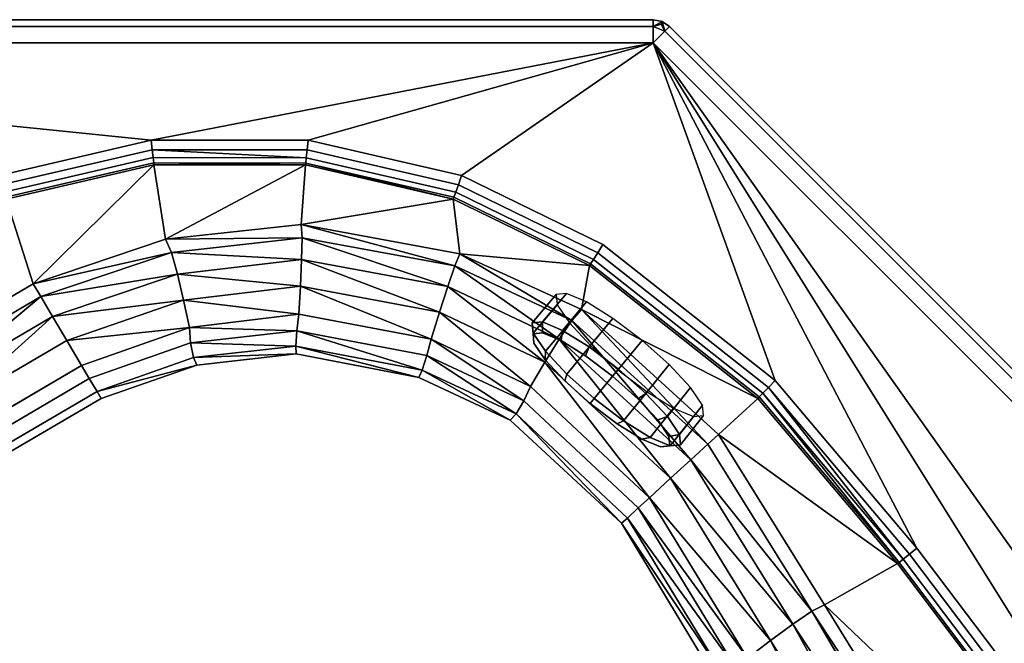
# Model space of a CAD drawing. Extents: x 0 to 135, y 0 to 135.
# Drawn here: x 31 to 68, y 112 to 135 of the extents above; entities that cross this region are included whole.
import ezdxf

# ---------------------------------------------------------------- set-up
doc = ezdxf.new("R2010")
doc.units = 0
doc.header["$MEASUREMENT"] = 0

msp = doc.modelspace()

# ---------------------------------------------------------------- linework, layer by layer
at = {"linetype": 'Continuous'}
for points, invisible_edges in [([(54.6479, 135, 38.7785), (54.6479, 135, 40.9906), (0.85, 135, 40.9906), (54.6479, 135, 38.7785)], 12), ([(0.85, 135, 40.9906), (0.85, 135, 38.7785), (54.6479, 135, 38.7785), (0.85, 135, 40.9906)], 12), ([(54.6479, 135, 40.9906), (54.6479, 134.751, 41.609), (0.85, 134.751, 41.609), (54.6479, 135, 40.9906)], 12), ([(0.85, 134.751, 41.609), (0.85, 135, 40.9906), (54.6479, 135, 40.9906), (0.85, 134.751, 41.609)], 12), ([(54.6479, 135, 38.7785), (54.9732, 134.9353, 38.7785), (54.9732, 134.9353, 40.9906), (54.6479, 135, 38.7785)], 12), ([(54.9732, 134.9353, 40.9906), (54.6479, 135, 40.9906), (54.6479, 135, 38.7785), (54.9732, 134.9353, 40.9906)], 12), ([(54.6479, 134.751, 41.609), (54.6479, 135, 40.9906), (54.9732, 134.9353, 40.9906), (54.6479, 134.751, 41.609)], 8), ([(54.9732, 134.9353, 40.9906), (54.934, 134.8406, 41.4069), (54.6479, 134.751, 41.609), (54.9732, 134.9353, 40.9906)], 8), ([(54.6479, 134.751, 41.609), (54.934, 134.8406, 41.4069), (55.0729, 134.575, 41.609), (54.6479, 134.751, 41.609)], 8), ([(55.0729, 134.575, 41.609), (54.934, 134.8406, 41.4069), (54.9732, 134.9353, 40.9906), (55.0729, 134.575, 41.609)], 8), ([(54.9732, 134.9353, 38.7785), (55.249, 134.751, 38.7785), (55.249, 134.751, 40.9906), (54.9732, 134.9353, 38.7785)], 12), ([(55.249, 134.751, 40.9906), (54.9732, 134.9353, 40.9906), (54.9732, 134.9353, 38.7785), (55.249, 134.751, 40.9906)], 12), ([(54.9732, 134.9353, 40.9906), (55.249, 134.751, 40.9906), (55.0729, 134.575, 41.609), (54.9732, 134.9353, 40.9906)], 8), ([(54.6479, 134.751, 41.609), (54.6479, 134.15, 41.8652), (0.85, 134.15, 41.8652), (54.6479, 134.751, 41.609)], 12), ([(0.85, 134.15, 41.8652), (0.85, 134.751, 41.609), (54.6479, 134.751, 41.609), (0.85, 134.15, 41.8652)], 12), ([(55.0729, 134.575, 41.609), (54.6479, 134.15, 41.8652), (54.6479, 134.751, 41.609), (55.0729, 134.575, 41.609)], 8), ([(54.6479, 134.15, 41.8652), (55.0729, 134.575, 41.609), (134.575, 55.0729, 41.609), (54.6479, 134.15, 41.8652)], 12), ([(55.0729, 134.575, 41.609), (55.249, 134.751, 40.9906), (134.751, 55.2489, 40.9906), (55.0729, 134.575, 41.609)], 12), ([(134.751, 55.2489, 40.9906), (134.575, 55.0729, 41.609), (55.0729, 134.575, 41.609), (134.751, 55.2489, 40.9906)], 12), ([(134.751, 55.2489, 38.7785), (134.751, 55.2489, 40.9906), (55.249, 134.751, 40.9906), (134.751, 55.2489, 38.7785)], 12), ([(55.249, 134.751, 40.9906), (55.249, 134.751, 38.7785), (134.751, 55.2489, 38.7785), (55.249, 134.751, 40.9906)], 12), ([(0.85, 134.15, 41.8652), (36.1664, 130.5642, 41.8502), (30.5258, 129.258, 41.8502), (0.85, 134.15, 41.8652)], 12), ([(54.6479, 134.15, 41.8652), (36.1664, 130.5642, 41.8502), (0.85, 134.15, 41.8652), (54.6479, 134.15, 41.8652)], 8), ([(54.6479, 134.15, 41.8652), (41.954, 130.5652, 41.8321), (36.1664, 130.5642, 41.8502), (54.6479, 134.15, 41.8652)], 8), ([(41.954, 130.5652, 41.8321), (54.6479, 134.15, 41.8652), (47.595, 129.2632, 41.8274), (41.954, 130.5652, 41.8321)], 8), ([(52.7925, 126.7262, 41.8232), (47.595, 129.2632, 41.8274), (54.6479, 134.15, 41.8652), (52.7925, 126.7262, 41.8232)], 12), ([(54.6479, 134.15, 41.8652), (59.1347, 121.7232, 41.818), (52.7925, 126.7262, 41.8232), (54.6479, 134.15, 41.8652)], 12), ([(54.6479, 134.15, 41.8652), (134.15, 54.6479, 41.8652), (87.6017, 87.5961, 41.7947), (54.6479, 134.15, 41.8652)], 8), ([(64.3525, 115.5562, 41.8137), (54.6479, 134.15, 41.8652), (75.3354, 101.0422, 41.8047), (64.3525, 115.5562, 41.8137)], 8), ([(75.3354, 101.0422, 41.8047), (54.6479, 134.15, 41.8652), (87.6017, 87.5961, 41.7947), (75.3354, 101.0422, 41.8047)], 8), ([(59.1347, 121.7232, 41.818), (54.6479, 134.15, 41.8652), (64.3525, 115.5562, 41.8137), (59.1347, 121.7232, 41.818)], 8), ([(134.575, 55.0729, 41.609), (134.15, 54.6479, 41.8652), (54.6479, 134.15, 41.8652), (134.575, 55.0729, 41.609)], 12), ([(30.5258, 129.258, 41.8502), (36.1664, 130.5642, 41.8502), (36.2066, 130.2104, 41.7855), (30.5258, 129.258, 41.8502)], 12), ([(36.1664, 130.5642, 41.8502), (41.954, 130.5652, 41.8321), (41.9137, 130.2107, 41.7676), (36.1664, 130.5642, 41.8502)], 12), ([(41.9137, 130.2107, 41.7676), (36.2066, 130.2104, 41.7855), (36.1664, 130.5642, 41.8502), (41.9137, 130.2107, 41.7676)], 12), ([(47.4758, 128.9269, 41.7631), (41.9137, 130.2107, 41.7676), (41.954, 130.5652, 41.8321), (47.4758, 128.9269, 41.7631)], 12), ([(41.954, 130.5652, 41.8321), (47.595, 129.2632, 41.8274), (47.4758, 128.9269, 41.7631), (41.954, 130.5652, 41.8321)], 12), ([(36.2066, 130.2104, 41.7855), (30.6448, 128.9223, 41.7855), (30.5258, 129.258, 41.8502), (36.2066, 130.2104, 41.7855)], 12), ([(30.6448, 128.9223, 41.7855), (36.2066, 130.2104, 41.7855), (36.2426, 129.9248, 41.6092), (30.6448, 128.9223, 41.7855)], 12), ([(36.2066, 130.2104, 41.7855), (41.9137, 130.2107, 41.7676), (41.8806, 129.9211, 41.5914), (36.2066, 130.2104, 41.7855)], 8), ([(41.8806, 129.9211, 41.5914), (36.2426, 129.9248, 41.6092), (36.2066, 130.2104, 41.7855), (41.8806, 129.9211, 41.5914)], 8), ([(47.3783, 128.6522, 41.5869), (41.8806, 129.9211, 41.5914), (41.9137, 130.2107, 41.7676), (47.3783, 128.6522, 41.5869)], 12), ([(41.9137, 130.2107, 41.7676), (47.4758, 128.9269, 41.7631), (47.3783, 128.6522, 41.5869), (41.9137, 130.2107, 41.7676)], 12), ([(36.2426, 129.9248, 41.6092), (30.7441, 128.651, 41.6092), (30.6448, 128.9223, 41.7855), (36.2426, 129.9248, 41.6092)], 12), ([(30.7441, 128.651, 41.6092), (36.2426, 129.9248, 41.6092), (36.2648, 129.7295, 41.3476), (30.7441, 128.651, 41.6092)], 12), ([(36.2648, 129.7295, 41.3476), (30.8096, 128.4657, 41.3476), (30.7441, 128.651, 41.6092), (36.2648, 129.7295, 41.3476)], 12), ([(30.8096, 128.4657, 41.3476), (36.2648, 129.7295, 41.3476), (36.2709, 129.6541, 41.0272), (30.8096, 128.4657, 41.3476)], 12), ([(41.8582, 129.7258, 41.3299), (36.2648, 129.7295, 41.3476), (36.2426, 129.9248, 41.6092), (41.8582, 129.7258, 41.3299)], 12), ([(36.2426, 129.9248, 41.6092), (41.8806, 129.9211, 41.5914), (41.8582, 129.7258, 41.3299), (36.2426, 129.9248, 41.6092)], 12), ([(41.8532, 129.6561, 41.0272), (36.2709, 129.6541, 41.0272), (36.2648, 129.7295, 41.3476), (41.8532, 129.6561, 41.0272)], 8), ([(36.2648, 129.7295, 41.3476), (41.8582, 129.7258, 41.3299), (41.8532, 129.6561, 41.0272), (36.2648, 129.7295, 41.3476)], 8), ([(47.2881, 128.3989, 41.0051), (41.8532, 129.6561, 41.0272), (41.8582, 129.7258, 41.3299), (47.2881, 128.3989, 41.0051)], 8), ([(47.3124, 128.4669, 41.3255), (41.8582, 129.7258, 41.3299), (41.8806, 129.9211, 41.5914), (47.3124, 128.4669, 41.3255)], 12), ([(41.8582, 129.7258, 41.3299), (47.3124, 128.4669, 41.3255), (47.2881, 128.3989, 41.0051), (41.8582, 129.7258, 41.3299)], 8), ([(41.8806, 129.9211, 41.5914), (47.3783, 128.6522, 41.5869), (47.3124, 128.4669, 41.3255), (41.8806, 129.9211, 41.5914)], 12), ([(36.2709, 129.6541, 41.0272), (30.8323, 128.3946, 41.0272), (30.8096, 128.4657, 41.3476), (36.2709, 129.6541, 41.0272)], 12), ([(31.834, 125.2844, 4.6431), (30.8323, 128.3946, 41.0272), (36.2709, 129.6541, 41.0272), (31.834, 125.2844, 4.6431)], 8), ([(36.2709, 129.6541, 41.0272), (36.697, 126.924, 4.6431), (31.834, 125.2844, 4.6431), (36.2709, 129.6541, 41.0272)], 8), ([(36.697, 126.924, 4.6431), (36.2709, 129.6541, 41.0272), (41.8532, 129.6561, 41.0272), (36.697, 126.924, 4.6431)], 8), ([(41.8532, 129.6561, 41.0272), (41.6868, 127.46, 4.6431), (36.697, 126.924, 4.6431), (41.8532, 129.6561, 41.0272)], 8), ([(41.6868, 127.46, 4.6431), (41.8532, 129.6561, 41.0272), (47.2881, 128.3989, 41.0051), (41.6868, 127.46, 4.6431)], 8), ([(52.6027, 126.4241, 41.7589), (47.4758, 128.9269, 41.7631), (47.595, 129.2632, 41.8274), (52.6027, 126.4241, 41.7589)], 12), ([(47.595, 129.2632, 41.8274), (52.7925, 126.7262, 41.8232), (52.6027, 126.4241, 41.7589), (47.595, 129.2632, 41.8274)], 12), ([(52.3427, 126.0109, 41.3213), (47.3124, 128.4669, 41.3255), (47.3783, 128.6522, 41.5869), (52.3427, 126.0109, 41.3213)], 12), ([(52.4475, 126.1773, 41.5828), (47.3783, 128.6522, 41.5869), (47.4758, 128.9269, 41.7631), (52.4475, 126.1773, 41.5828)], 12), ([(47.3783, 128.6522, 41.5869), (52.4475, 126.1773, 41.5828), (52.3427, 126.0109, 41.3213), (47.3783, 128.6522, 41.5869)], 12), ([(47.4758, 128.9269, 41.7631), (52.6027, 126.4241, 41.7589), (52.4475, 126.1773, 41.5828), (47.4758, 128.9269, 41.7631)], 12), ([(30.8323, 128.3946, 41.0272), (31.834, 125.2844, 4.6431), (27.3306, 122.6322, 4.6431), (30.8323, 128.3946, 41.0272)], 8), ([(47.2881, 128.3989, 41.0051), (47.5323, 126.3892, 4.6431), (41.6868, 127.46, 4.6431), (47.2881, 128.3989, 41.0051)], 8), ([(52.304, 125.9498, 41.001), (47.2881, 128.3989, 41.0051), (47.3124, 128.4669, 41.3255), (52.304, 125.9498, 41.001)], 12), ([(47.5323, 126.3892, 4.6431), (47.2881, 128.3989, 41.0051), (52.304, 125.9498, 41.001), (47.5323, 126.3892, 4.6431)], 8), ([(47.3124, 128.4669, 41.3255), (52.3427, 126.0109, 41.3213), (52.304, 125.9498, 41.001), (47.3124, 128.4669, 41.3255)], 12), ([(36.697, 126.924, 4.6431), (41.6868, 127.46, 4.6431), (41.7226, 126.9754, 2.7435), (36.697, 126.924, 4.6431)], 8), ([(47.3431, 125.9395, 2.7435), (41.7226, 126.9754, 2.7435), (41.6868, 127.46, 4.6431), (47.3431, 125.9395, 2.7435)], 8), ([(41.6868, 127.46, 4.6431), (47.5323, 126.3892, 4.6431), (47.3431, 125.9395, 2.7435), (41.6868, 127.46, 4.6431)], 8), ([(31.834, 125.2844, 4.6431), (36.697, 126.924, 4.6431), (36.9163, 126.4289, 2.7435), (31.834, 125.2844, 4.6431)], 8), ([(41.7226, 126.9754, 2.7435), (36.9163, 126.4289, 2.7435), (36.697, 126.924, 4.6431), (41.7226, 126.9754, 2.7435)], 8), ([(36.9163, 126.4289, 2.7435), (41.7226, 126.9754, 2.7435), (41.7082, 126.176, 1.5157), (36.9163, 126.4289, 2.7435)], 8), ([(47.0829, 125.1777, 1.5157), (41.7082, 126.176, 1.5157), (41.7226, 126.9754, 2.7435), (47.0829, 125.1777, 1.5157)], 8), ([(41.7226, 126.9754, 2.7435), (47.3431, 125.9395, 2.7435), (47.0829, 125.1777, 1.5157), (41.7226, 126.9754, 2.7435)], 8), ([(58.8868, 121.4666, 41.7537), (52.6027, 126.4241, 41.7589), (52.7925, 126.7262, 41.8232), (58.8868, 121.4666, 41.7537)], 12), ([(52.7925, 126.7262, 41.8232), (59.1347, 121.7232, 41.818), (58.8868, 121.4666, 41.7537), (52.7925, 126.7262, 41.8232)], 12), ([(36.9163, 126.4289, 2.7435), (32.1114, 124.8148, 2.7435), (31.834, 125.2844, 4.6431), (36.9163, 126.4289, 2.7435)], 8), ([(32.1114, 124.8148, 2.7435), (36.9163, 126.4289, 2.7435), (37.139, 125.6393, 1.5157), (32.1114, 124.8148, 2.7435)], 8), ([(41.7082, 126.176, 1.5157), (37.139, 125.6393, 1.5157), (36.9163, 126.4289, 2.7435), (41.7082, 126.176, 1.5157)], 8), ([(37.139, 125.6393, 1.5157), (41.7082, 126.176, 1.5157), (41.6629, 125.197, 0.7815), (37.139, 125.6393, 1.5157)], 8), ([(46.7837, 124.2373, 0.7815), (41.6629, 125.197, 0.7815), (41.7082, 126.176, 1.5157), (46.7837, 124.2373, 0.7815)], 8), ([(41.7082, 126.176, 1.5157), (47.0829, 125.1777, 1.5157), (46.7837, 124.2373, 0.7815), (41.7082, 126.176, 1.5157)], 8), ([(51.6494, 123.9247, 2.7435), (47.3431, 125.9395, 2.7435), (47.5323, 126.3892, 4.6431), (51.6494, 123.9247, 2.7435)], 8), ([(47.5323, 126.3892, 4.6431), (52.0096, 124.3302, 4.6431), (51.6494, 123.9247, 2.7435), (47.5323, 126.3892, 4.6431)], 8), ([(52.304, 125.9498, 41.001), (52.0096, 124.3302, 4.6431), (47.5323, 126.3892, 4.6431), (52.304, 125.9498, 41.001)], 8), ([(58.5473, 121.1157, 41.3162), (52.3427, 126.0109, 41.3213), (52.4475, 126.1773, 41.5828), (58.5473, 121.1157, 41.3162)], 12), ([(58.6841, 121.2571, 41.5776), (52.4475, 126.1773, 41.5828), (52.6027, 126.4241, 41.7589), (58.6841, 121.2571, 41.5776)], 12), ([(52.4475, 126.1773, 41.5828), (58.6841, 121.2571, 41.5776), (58.5473, 121.1157, 41.3162), (52.4475, 126.1773, 41.5828)], 12), ([(52.6027, 126.4241, 41.7589), (58.8868, 121.4666, 41.7537), (58.6841, 121.2571, 41.5776), (52.6027, 126.4241, 41.7589)], 12), ([(51.1844, 123.2398, 1.5157), (47.0829, 125.1777, 1.5157), (47.3431, 125.9395, 2.7435), (51.1844, 123.2398, 1.5157)], 8), ([(47.3431, 125.9395, 2.7435), (51.6494, 123.9247, 2.7435), (51.1844, 123.2398, 1.5157), (47.3431, 125.9395, 2.7435)], 8), ([(52.0096, 124.3302, 4.6431), (52.304, 125.9498, 41.001), (58.4969, 121.0638, 40.9959), (52.0096, 124.3302, 4.6431)], 8), ([(58.4969, 121.0638, 40.9959), (52.304, 125.9498, 41.001), (52.3427, 126.0109, 41.3213), (58.4969, 121.0638, 40.9959)], 12), ([(52.3427, 126.0109, 41.3213), (58.5473, 121.1157, 41.3162), (58.4969, 121.0638, 40.9959), (52.3427, 126.0109, 41.3213)], 12), ([(37.139, 125.6393, 1.5157), (32.5442, 124.0814, 1.5157), (32.1114, 124.8148, 2.7435), (37.139, 125.6393, 1.5157)], 8), ([(32.5442, 124.0814, 1.5157), (37.139, 125.6393, 1.5157), (37.3595, 124.6829, 0.7815), (32.5442, 124.0814, 1.5157)], 8), ([(41.6629, 125.197, 0.7815), (37.3595, 124.6829, 0.7815), (37.139, 125.6393, 1.5157), (41.6629, 125.197, 0.7815)], 8), ([(27.6461, 122.1873, 2.7435), (27.3306, 122.6322, 4.6431), (31.834, 125.2844, 4.6431), (27.6461, 122.1873, 2.7435)], 12), ([(31.834, 125.2844, 4.6431), (32.1114, 124.8148, 2.7435), (27.6461, 122.1873, 2.7435), (31.834, 125.2844, 4.6431)], 12), ([(37.3595, 124.6829, 0.7815), (41.6629, 125.197, 0.7815), (41.607, 124.1623, 0.3258), (37.3595, 124.6829, 0.7815)], 8), ([(46.4731, 123.2411, 0.3258), (41.607, 124.1623, 0.3258), (41.6629, 125.197, 0.7815), (46.4731, 123.2411, 0.3258)], 8), ([(41.6629, 125.197, 0.7815), (46.7837, 124.2373, 0.7815), (46.4731, 123.2411, 0.3258), (41.6629, 125.197, 0.7815)], 8), ([(50.6638, 122.3953, 0.7815), (46.7837, 124.2373, 0.7815), (47.0829, 125.1777, 1.5157), (50.6638, 122.3953, 0.7815)], 8), ([(47.0829, 125.1777, 1.5157), (51.1844, 123.2398, 1.5157), (50.6638, 122.3953, 0.7815), (47.0829, 125.1777, 1.5157)], 8), ([(28.1382, 121.4924, 1.5157), (27.6461, 122.1873, 2.7435), (32.1114, 124.8148, 2.7435), (28.1382, 121.4924, 1.5157)], 8), ([(32.1114, 124.8148, 2.7435), (32.5442, 124.0814, 1.5157), (28.1382, 121.4924, 1.5157), (32.1114, 124.8148, 2.7435)], 8), ([(37.3595, 124.6829, 0.7815), (33.0642, 123.2, 0.7815), (32.5442, 124.0814, 1.5157), (37.3595, 124.6829, 0.7815)], 8), ([(33.0642, 123.2, 0.7815), (37.3595, 124.6829, 0.7815), (37.5772, 123.6753, 0.3258), (33.0642, 123.2, 0.7815)], 8), ([(41.607, 124.1623, 0.3258), (37.5772, 123.6753, 0.3258), (37.3595, 124.6829, 0.7815), (41.607, 124.1623, 0.3258)], 8), ([(50.1926, 123.8385, 33.6926), (50.5712, 123.8761, 35.0533), (51.4563, 124.9199, 34.7572), (50.1926, 123.8385, 33.6926)], 12), ([(51.4563, 124.9199, 34.7572), (51.0803, 124.8826, 33.4057), (50.1926, 123.8385, 33.6926), (51.4563, 124.9199, 34.7572)], 12), ([(50.2296, 123.4599, 32.3319), (50.1926, 123.8385, 33.6926), (51.0803, 124.8826, 33.4057), (50.2296, 123.4599, 32.3319)], 12), ([(51.0803, 124.8826, 33.4057), (51.117, 124.5065, 32.0541), (50.2296, 123.4599, 32.3319), (51.0803, 124.8826, 33.4057)], 12), ([(52.1878, 124.6128, 35.9029), (51.4563, 124.9199, 34.7572), (50.5712, 123.8761, 35.0533), (52.1878, 124.6128, 35.9029)], 12), ([(50.6766, 122.7979, 31.1784), (50.2296, 123.4599, 32.3319), (51.117, 124.5065, 32.0541), (50.6766, 122.7979, 31.1784)], 12), ([(50.5712, 123.8761, 35.0533), (51.3077, 123.5669, 36.2069), (52.1878, 124.6128, 35.9029), (50.5712, 123.8761, 35.0533)], 12), ([(51.117, 124.5065, 32.0541), (51.5609, 123.8489, 30.9084), (50.6766, 122.7979, 31.1784), (51.117, 124.5065, 32.0541)], 12), ([(53.1635, 124.0081, 36.6685), (52.1878, 124.6128, 35.9029), (51.3077, 123.5669, 36.2069), (53.1635, 124.0081, 36.6685)], 12), ([(56.6549, 119.3734, 2.7435), (51.6494, 123.9247, 2.7435), (52.0096, 124.3302, 4.6431), (56.6549, 119.3734, 2.7435)], 8), ([(52.0096, 124.3302, 4.6431), (57.0521, 119.7372, 4.6431), (56.6549, 119.3734, 2.7435), (52.0096, 124.3302, 4.6431)], 8), ([(58.4969, 121.0638, 40.9959), (57.0521, 119.7372, 4.6431), (52.0096, 124.3302, 4.6431), (58.4969, 121.0638, 40.9959)], 8), ([(28.7297, 120.6572, 0.7815), (28.1382, 121.4924, 1.5157), (32.5442, 124.0814, 1.5157), (28.7297, 120.6572, 0.7815)], 8), ([(32.5442, 124.0814, 1.5157), (33.0642, 123.2, 0.7815), (28.7297, 120.6572, 0.7815), (32.5442, 124.0814, 1.5157)], 8), ([(37.5772, 123.6753, 0.3258), (41.607, 124.1623, 0.3258), (41.5279, 123.551, 0.1866), (37.5772, 123.6753, 0.3258)], 8), ([(46.31, 122.6416, 0.1866), (41.5279, 123.551, 0.1866), (41.607, 124.1623, 0.3258), (46.31, 122.6416, 0.1866)], 12), ([(41.607, 124.1623, 0.3258), (46.4731, 123.2411, 0.3258), (46.31, 122.6416, 0.1866), (41.607, 124.1623, 0.3258)], 12), ([(50.1278, 121.5011, 0.3258), (46.4731, 123.2411, 0.3258), (46.7837, 124.2373, 0.7815), (50.1278, 121.5011, 0.3258)], 8), ([(46.7837, 124.2373, 0.7815), (50.6638, 122.3953, 0.7815), (50.1278, 121.5011, 0.3258), (46.7837, 124.2373, 0.7815)], 8), ([(56.0344, 118.8058, 1.5157), (51.1844, 123.2398, 1.5157), (51.6494, 123.9247, 2.7435), (56.0344, 118.8058, 1.5157)], 8), ([(51.3077, 123.5669, 36.2069), (52.29, 122.958, 36.9776), (53.1635, 124.0081, 36.6685), (51.3077, 123.5669, 36.2069)], 12), ([(51.6494, 123.9247, 2.7435), (56.6549, 119.3734, 2.7435), (56.0344, 118.8058, 1.5157), (51.6494, 123.9247, 2.7435)], 8), ([(54.2348, 123.1977, 36.9374), (53.1635, 124.0081, 36.6685), (52.29, 122.958, 36.9776), (54.2348, 123.1977, 36.9374)], 12), ([(37.5772, 123.6753, 0.3258), (33.6107, 122.2737, 0.3258), (33.0642, 123.2, 0.7815), (37.5772, 123.6753, 0.3258)], 8), ([(33.6107, 122.2737, 0.3258), (37.5772, 123.6753, 0.3258), (37.6216, 123.109, 0.1866), (33.6107, 122.2737, 0.3258)], 12), ([(41.5279, 123.551, 0.1866), (37.6216, 123.109, 0.1866), (37.5772, 123.6753, 0.3258), (41.5279, 123.551, 0.1866)], 8), ([(50.5712, 123.8761, 35.0533), (50.1926, 123.8385, 33.6926), (50.2253, 123.443, 33.7523), (50.5712, 123.8761, 35.0533)], 12), ([(50.2594, 123.094, 32.498), (50.2253, 123.443, 33.7523), (50.1926, 123.8385, 33.6926), (50.2594, 123.094, 32.498)], 12), ([(50.1926, 123.8385, 33.6926), (50.2296, 123.4599, 32.3319), (50.2594, 123.094, 32.498), (50.1926, 123.8385, 33.6926)], 12), ([(50.2253, 123.443, 33.7523), (50.5743, 123.4776, 35.0066), (50.5712, 123.8761, 35.0533), (50.2253, 123.443, 33.7523)], 12), ([(51.3077, 123.5669, 36.2069), (50.5712, 123.8761, 35.0533), (50.5743, 123.4776, 35.0066), (51.3077, 123.5669, 36.2069)], 12), ([(50.5743, 123.4776, 35.0066), (51.2532, 123.1926, 36.0699), (51.3077, 123.5669, 36.2069), (50.5743, 123.4776, 35.0066)], 12), ([(51.4654, 121.9532, 30.4076), (50.6766, 122.7979, 31.1784), (51.5609, 123.8489, 30.9084), (51.4654, 121.9532, 30.4076)], 12), ([(52.29, 122.958, 36.9776), (51.3077, 123.5669, 36.2069), (51.2532, 123.1926, 36.0699), (52.29, 122.958, 36.9776)], 12), ([(51.5609, 123.8489, 30.9084), (52.3444, 123.01, 30.1428), (51.4654, 121.9532, 30.4076), (51.5609, 123.8489, 30.9084)], 12), ([(29.3512, 119.7795, 0.3258), (28.7297, 120.6572, 0.7815), (33.0642, 123.2, 0.7815), (29.3512, 119.7795, 0.3258)], 12), ([(33.0642, 123.2, 0.7815), (33.6107, 122.2737, 0.3258), (29.3512, 119.7795, 0.3258), (33.0642, 123.2, 0.7815)], 12), ([(37.6216, 123.109, 0.1866), (41.5279, 123.551, 0.1866), (41.4947, 122.987, 0.0564), (37.6216, 123.109, 0.1866)], 8), ([(46.1393, 122.0968, 0.0564), (41.4947, 122.987, 0.0564), (41.5279, 123.551, 0.1866), (46.1393, 122.0968, 0.0564)], 8), ([(41.5279, 123.551, 0.1866), (46.31, 122.6416, 0.1866), (46.1393, 122.0968, 0.0564), (41.5279, 123.551, 0.1866)], 8), ([(49.8855, 120.9753, 0.1866), (46.31, 122.6416, 0.1866), (46.4731, 123.2411, 0.3258), (49.8855, 120.9753, 0.1866)], 8), ([(46.4731, 123.2411, 0.3258), (50.1278, 121.5011, 0.3258), (49.8855, 120.9753, 0.1866), (46.4731, 123.2411, 0.3258)], 8), ([(50.5743, 123.4776, 35.0066), (50.2253, 123.443, 33.7523), (50.2594, 123.094, 32.498), (50.5743, 123.4776, 35.0066)], 12), ([(50.6714, 122.4837, 31.4347), (50.2594, 123.094, 32.498), (50.2296, 123.4599, 32.3319), (50.6714, 122.4837, 31.4347)], 12), ([(50.2296, 123.4599, 32.3319), (50.6766, 122.7979, 31.1784), (50.6714, 122.4837, 31.4347), (50.2296, 123.4599, 32.3319)], 12), ([(52.1586, 122.6313, 36.7804), (50.5743, 123.4776, 35.0066), (50.2594, 123.094, 32.498), (52.1586, 122.6313, 36.7804)], 15), ([(52.1586, 122.6313, 36.7804), (51.2532, 123.1926, 36.0699), (50.5743, 123.4776, 35.0066), (52.1586, 122.6313, 36.7804)], 12), ([(55.2887, 118.1236, 0.7815), (50.6638, 122.3953, 0.7815), (51.1844, 123.2398, 1.5157), (55.2887, 118.1236, 0.7815)], 8), ([(51.1844, 123.2398, 1.5157), (56.0344, 118.8058, 1.5157), (55.2887, 118.1236, 0.7815), (51.1844, 123.2398, 1.5157)], 8), ([(52.29, 122.958, 36.9776), (53.3685, 122.1421, 37.2483), (54.2348, 123.1977, 36.9374), (52.29, 122.958, 36.9776)], 12), ([(55.2386, 122.3051, 36.6685), (54.2348, 123.1977, 36.9374), (53.3685, 122.1421, 37.2483), (55.2386, 122.3051, 36.6685)], 12), ([(37.6216, 123.109, 0.1866), (33.8951, 121.7918, 0.1866), (33.6107, 122.2737, 0.3258), (37.6216, 123.109, 0.1866)], 12), ([(33.8951, 121.7918, 0.1866), (37.6216, 123.109, 0.1866), (37.7349, 122.5701, 0.0564), (33.8951, 121.7918, 0.1866)], 12), ([(41.4947, 122.987, 0.0564), (37.7349, 122.5701, 0.0564), (37.6216, 123.109, 0.1866), (41.4947, 122.987, 0.0564)], 8), ([(37.7349, 122.5701, 0.0564), (41.4947, 122.987, 0.0564), (41.5095, 122.6996), (37.7349, 122.5701, 0.0564)], 8), ([(46.0203, 121.8322), (41.5095, 122.6996), (41.4947, 122.987, 0.0564), (46.0203, 121.8322)], 8), ([(41.4947, 122.987, 0.0564), (46.1393, 122.0968, 0.0564), (46.0203, 121.8322), (41.4947, 122.987, 0.0564)], 8), ([(50.2594, 123.094, 32.498), (50.6714, 122.4837, 31.4347), (51.3985, 121.7051, 30.7242), (50.2594, 123.094, 32.498)], 12), ([(50.2594, 123.094, 32.498), (51.3985, 121.7051, 30.7242), (53.3243, 120.1247, 30.7242), (50.2594, 123.094, 32.498)], 15), ([(52.1586, 122.6313, 36.7804), (50.2594, 123.094, 32.498), (53.3243, 120.1247, 30.7242), (52.1586, 122.6313, 36.7804)], 15), ([(51.2532, 123.1926, 36.0699), (52.1586, 122.6313, 36.7804), (52.29, 122.958, 36.9776), (51.2532, 123.1926, 36.0699)], 12), ([(52.476, 121.0546, 30.137), (51.4654, 121.9532, 30.4076), (52.3444, 123.01, 30.1428), (52.476, 121.0546, 30.137)], 12), ([(53.3685, 122.1421, 37.2483), (52.29, 122.958, 36.9776), (52.1586, 122.6313, 36.7804), (53.3685, 122.1421, 37.2483)], 12), ([(52.3444, 123.01, 30.1428), (53.3482, 122.1174, 29.874), (52.476, 121.0546, 30.137), (52.3444, 123.01, 30.1428)], 12), ([(37.7349, 122.5701, 0.0564), (34.1803, 121.3156, 0.0564), (33.8951, 121.7918, 0.1866), (37.7349, 122.5701, 0.0564)], 12), ([(34.1803, 121.3156, 0.0564), (37.7349, 122.5701, 0.0564), (37.8566, 122.2825), (34.1803, 121.3156, 0.0564)], 8), ([(34.328, 121.0577), (37.8566, 122.2825), (41.5095, 122.6996), (34.328, 121.0577)], 12), ([(34.328, 121.0577), (41.5095, 122.6996), (49.3874, 120.2612), (34.328, 121.0577)], 15), ([(41.5095, 122.6996), (37.8566, 122.2825), (37.7349, 122.5701, 0.0564), (41.5095, 122.6996)], 8), ([(41.5095, 122.6996), (46.0203, 121.8322), (49.3874, 120.2612), (41.5095, 122.6996)], 12), ([(49.6007, 120.4921, 0.0564), (46.1393, 122.0968, 0.0564), (46.31, 122.6416, 0.1866), (49.6007, 120.4921, 0.0564)], 8), ([(46.31, 122.6416, 0.1866), (49.8855, 120.9753, 0.1866), (49.6007, 120.4921, 0.0564), (46.31, 122.6416, 0.1866)], 8), ([(51.3985, 121.7051, 30.7242), (50.6714, 122.4837, 31.4347), (50.6766, 122.7979, 31.1784), (51.3985, 121.7051, 30.7242)], 12), ([(50.6766, 122.7979, 31.1784), (51.4654, 121.9532, 30.4076), (51.3985, 121.7051, 30.7242), (50.6766, 122.7979, 31.1784)], 12), ([(54.0844, 121.0509, 36.7804), (53.1528, 121.8793, 37.0299), (52.1586, 122.6313, 36.7804), (54.0844, 121.0509, 36.7804)], 12), ([(55.2235, 119.6621, 35.0066), (54.0844, 121.0509, 36.7804), (52.1586, 122.6313, 36.7804), (55.2235, 119.6621, 35.0066)], 15), ([(53.3243, 120.1247, 30.7242), (55.2235, 119.6621, 35.0066), (52.1586, 122.6313, 36.7804), (53.3243, 120.1247, 30.7242)], 15), ([(52.1586, 122.6313, 36.7804), (53.1528, 121.8793, 37.0299), (53.3685, 122.1421, 37.2483), (52.1586, 122.6313, 36.7804)], 12), ([(29.6746, 119.3229, 0.1866), (29.3512, 119.7795, 0.3258), (33.6107, 122.2737, 0.3258), (29.6746, 119.3229, 0.1866)], 12), ([(33.6107, 122.2737, 0.3258), (33.8951, 121.7918, 0.1866), (29.6746, 119.3229, 0.1866), (33.6107, 122.2737, 0.3258)], 12), ([(37.8566, 122.2825), (34.328, 121.0577), (34.1803, 121.3156, 0.0564), (37.8566, 122.2825)], 8), ([(54.5051, 117.4067, 0.3258), (50.1278, 121.5011, 0.3258), (50.6638, 122.3953, 0.7815), (54.5051, 117.4067, 0.3258)], 8), ([(50.6638, 122.3953, 0.7815), (55.2887, 118.1236, 0.7815), (54.5051, 117.4067, 0.3258), (50.6638, 122.3953, 0.7815)], 8), ([(53.5545, 120.2387, 30.4076), (52.476, 121.0546, 30.137), (53.3482, 122.1174, 29.874), (53.5545, 120.2387, 30.4076)], 12), ([(54.3791, 121.2435, 36.9777), (53.3685, 122.1421, 37.2483), (53.1528, 121.8793, 37.0299), (54.3791, 121.2435, 36.9777)], 12), ([(53.3482, 122.1174, 29.874), (54.4195, 121.3071, 30.1428), (53.5545, 120.2387, 30.4076), (53.3482, 122.1174, 29.874)], 12), ([(53.3685, 122.1421, 37.2483), (54.3791, 121.2435, 36.9777), (55.2386, 122.3051, 36.6685), (53.3685, 122.1421, 37.2483)], 12), ([(56.0221, 121.4661, 35.903), (55.2386, 122.3051, 36.6685), (54.3791, 121.2435, 36.9777), (56.0221, 121.4661, 35.903)], 12), ([(29.9984, 118.872, 0.0564), (29.6746, 119.3229, 0.1866), (33.8951, 121.7918, 0.1866), (29.9984, 118.872, 0.0564)], 12), ([(33.8951, 121.7918, 0.1866), (34.1803, 121.3156, 0.0564), (29.9984, 118.872, 0.0564), (33.8951, 121.7918, 0.1866)], 12), ([(49.3874, 120.2612), (46.0203, 121.8322), (46.1393, 122.0968, 0.0564), (49.3874, 120.2612)], 8), ([(46.1393, 122.0968, 0.0564), (49.6007, 120.4921, 0.0564), (49.3874, 120.2612), (46.1393, 122.0968, 0.0564)], 8), ([(52.3301, 120.8768, 30.4748), (51.3985, 121.7051, 30.7242), (51.4654, 121.9532, 30.4076), (52.3301, 120.8768, 30.4748)], 12), ([(51.4654, 121.9532, 30.4076), (52.476, 121.0546, 30.137), (52.3301, 120.8768, 30.4748), (51.4654, 121.9532, 30.4076)], 12), ([(53.1528, 121.8793, 37.0299), (54.0844, 121.0509, 36.7804), (54.3791, 121.2435, 36.9777), (53.1528, 121.8793, 37.0299)], 12), ([(54.0974, 117.0337, 0.1866), (49.8855, 120.9753, 0.1866), (50.1278, 121.5011, 0.3258), (54.0974, 117.0337, 0.1866)], 12), ([(50.1278, 121.5011, 0.3258), (54.5051, 117.4067, 0.3258), (54.0974, 117.0337, 0.1866), (50.1278, 121.5011, 0.3258)], 12), ([(51.3985, 121.7051, 30.7242), (52.3301, 120.8768, 30.4748), (53.3243, 120.1247, 30.7242), (51.3985, 121.7051, 30.7242)], 12), ([(54.3791, 121.2435, 36.9777), (55.168, 120.3989, 36.2069), (56.0221, 121.4661, 35.903), (54.3791, 121.2435, 36.9777)], 12), ([(56.466, 120.8086, 34.7572), (56.0221, 121.4661, 35.903), (55.168, 120.3989, 36.2069), (56.466, 120.8086, 34.7572)], 12), ([(63.8463, 115.1511, 41.5734), (58.6841, 121.2571, 41.5776), (58.8868, 121.4666, 41.7537), (63.8463, 115.1511, 41.5734)], 8), ([(64.0739, 115.3332, 41.7495), (58.8868, 121.4666, 41.7537), (59.1347, 121.7232, 41.818), (64.0739, 115.3332, 41.7495)], 12), ([(58.8868, 121.4666, 41.7537), (64.0739, 115.3332, 41.7495), (63.8463, 115.1511, 41.5734), (58.8868, 121.4666, 41.7537)], 8), ([(59.1347, 121.7232, 41.818), (64.3525, 115.5562, 41.8137), (64.0739, 115.3332, 41.7495), (59.1347, 121.7232, 41.818)], 12), ([(18.9556, 105.8738), (25.8297, 114.9814), (34.328, 121.0577), (18.9556, 105.8738)], 15), ([(18.9556, 105.8738), (34.328, 121.0577), (65.4571, 88.024), (18.9556, 105.8738)], 15), ([(25.8297, 114.9814), (30.1668, 118.627), (34.328, 121.0577), (25.8297, 114.9814)], 12), ([(30.1668, 118.627), (29.9984, 118.872, 0.0564), (34.1803, 121.3156, 0.0564), (30.1668, 118.627)], 12), ([(34.1803, 121.3156, 0.0564), (34.328, 121.0577), (30.1668, 118.627), (34.1803, 121.3156, 0.0564)], 12), ([(34.328, 121.0577), (49.3874, 120.2612), (65.4571, 88.024), (34.328, 121.0577)], 15), ([(53.3243, 120.1247, 30.7242), (52.3301, 120.8768, 30.4748), (52.476, 121.0546, 30.137), (53.3243, 120.1247, 30.7242)], 12), ([(52.476, 121.0546, 30.137), (53.5545, 120.2387, 30.4076), (53.3243, 120.1247, 30.7242), (52.476, 121.0546, 30.137)], 12), ([(54.5369, 119.6298, 31.1784), (53.5545, 120.2387, 30.4076), (54.4195, 121.3071, 30.1428), (54.5369, 119.6298, 31.1784)], 12), ([(55.168, 120.3989, 36.2069), (54.3791, 121.2435, 36.9777), (54.0844, 121.0509, 36.7804), (55.168, 120.3989, 36.2069)], 12), ([(55.2235, 119.6621, 35.0066), (54.8115, 120.2724, 36.0699), (54.0844, 121.0509, 36.7804), (55.2235, 119.6621, 35.0066)], 12), ([(54.0844, 121.0509, 36.7804), (54.8115, 120.2724, 36.0699), (55.168, 120.3989, 36.2069), (54.0844, 121.0509, 36.7804)], 12), ([(54.4195, 121.3071, 30.1428), (55.3952, 120.7023, 30.9084), (54.5369, 119.6298, 31.1784), (54.4195, 121.3071, 30.1428)], 12), ([(57.0521, 119.7372, 4.6431), (58.4969, 121.0638, 40.9959), (63.636, 114.9833, 40.9917), (57.0521, 119.7372, 4.6431)], 8), ([(63.636, 114.9833, 40.9917), (58.4969, 121.0638, 40.9959), (58.5473, 121.1157, 41.3162), (63.636, 114.9833, 40.9917)], 12), ([(63.6926, 115.0283, 41.312), (58.5473, 121.1157, 41.3162), (58.6841, 121.2571, 41.5776), (63.6926, 115.0283, 41.312)], 8), ([(58.5473, 121.1157, 41.3162), (63.6926, 115.0283, 41.312), (63.636, 114.9833, 40.9917), (58.5473, 121.1157, 41.3162)], 12), ([(58.6841, 121.2571, 41.5776), (63.8463, 115.1511, 41.5734), (63.6926, 115.0283, 41.312), (58.6841, 121.2571, 41.5776)], 8), ([(53.6951, 116.6613, 0.0564), (49.6007, 120.4921, 0.0564), (49.8855, 120.9753, 0.1866), (53.6951, 116.6613, 0.0564)], 12), ([(49.8855, 120.9753, 0.1866), (54.0974, 117.0337, 0.1866), (53.6951, 116.6613, 0.0564), (49.8855, 120.9753, 0.1866)], 12), ([(55.2733, 119.3207, 32.332), (54.5369, 119.6298, 31.1784), (55.3952, 120.7023, 30.9084), (55.2733, 119.3207, 32.332)], 12), ([(55.168, 120.3989, 36.2069), (55.6149, 119.7368, 35.0534), (56.466, 120.8086, 34.7572), (55.168, 120.3989, 36.2069)], 12), ([(55.3952, 120.7023, 30.9084), (56.1267, 120.3952, 32.0542), (55.2733, 119.3207, 32.332), (55.3952, 120.7023, 30.9084)], 12), ([(56.5027, 120.4325, 33.4057), (56.466, 120.8086, 34.7572), (55.6149, 119.7368, 35.0534), (56.5027, 120.4325, 33.4057)], 12), ([(53.4768, 116.4679), (49.3874, 120.2612), (49.6007, 120.4921, 0.0564), (53.4768, 116.4679)], 8), ([(49.6007, 120.4921, 0.0564), (53.6951, 116.6613, 0.0564), (53.4768, 116.4679), (49.6007, 120.4921, 0.0564)], 8), ([(55.6149, 119.7368, 35.0534), (55.168, 120.3989, 36.2069), (54.8115, 120.2724, 36.0699), (55.6149, 119.7368, 35.0534)], 12), ([(55.6519, 119.3582, 33.6927), (55.2733, 119.3207, 32.332), (56.1267, 120.3952, 32.0542), (55.6519, 119.3582, 33.6927)], 12), ([(55.6149, 119.7368, 35.0534), (55.6519, 119.3582, 33.6927), (56.5027, 120.4325, 33.4057), (55.6149, 119.7368, 35.0534)], 12), ([(56.1267, 120.3952, 32.0542), (56.5027, 120.4325, 33.4057), (55.6519, 119.3582, 33.6927), (56.1267, 120.3952, 32.0542)], 12), ([(49.3874, 120.2612), (53.4768, 116.4679), (57.0135, 110.6268), (49.3874, 120.2612)], 12), ([(49.3874, 120.2612), (57.0135, 110.6268), (65.4571, 88.024), (49.3874, 120.2612)], 15), ([(54.2298, 119.5634, 31.4347), (53.3243, 120.1247, 30.7242), (53.5545, 120.2387, 30.4076), (54.2298, 119.5634, 31.4347)], 12), ([(53.3243, 120.1247, 30.7242), (54.2298, 119.5634, 31.4347), (54.9087, 119.2785, 32.4981), (53.3243, 120.1247, 30.7242)], 12), ([(53.3243, 120.1247, 30.7242), (54.9087, 119.2785, 32.4981), (55.2235, 119.6621, 35.0066), (53.3243, 120.1247, 30.7242)], 15), ([(53.5545, 120.2387, 30.4076), (54.5369, 119.6298, 31.1784), (54.2298, 119.5634, 31.4347), (53.5545, 120.2387, 30.4076)], 12), ([(54.8115, 120.2724, 36.0699), (55.2235, 119.6621, 35.0066), (55.6149, 119.7368, 35.0534), (54.8115, 120.2724, 36.0699)], 12), ([(54.9087, 119.2785, 32.4981), (54.2298, 119.5634, 31.4347), (54.5369, 119.6298, 31.1784), (54.9087, 119.2785, 32.4981)], 12), ([(54.5369, 119.6298, 31.1784), (55.2733, 119.3207, 32.332), (54.9087, 119.2785, 32.4981), (54.5369, 119.6298, 31.1784)], 12), ([(54.9087, 119.2785, 32.4981), (55.2576, 119.3131, 33.7523), (55.2235, 119.6621, 35.0066), (54.9087, 119.2785, 32.4981)], 12), ([(55.6519, 119.3582, 33.6927), (55.6149, 119.7368, 35.0534), (55.2235, 119.6621, 35.0066), (55.6519, 119.3582, 33.6927)], 12), ([(55.2235, 119.6621, 35.0066), (55.2576, 119.3131, 33.7523), (55.6519, 119.3582, 33.6927), (55.2235, 119.6621, 35.0066)], 12), ([(56.6549, 119.3734, 2.7435), (57.0521, 119.7372, 4.6431), (60.9465, 113.4683, 4.6431), (56.6549, 119.3734, 2.7435)], 12), ([(63.636, 114.9833, 40.9917), (60.9465, 113.4683, 4.6431), (57.0521, 119.7372, 4.6431), (63.636, 114.9833, 40.9917)], 8), ([(55.2576, 119.3131, 33.7523), (54.9087, 119.2785, 32.4981), (55.2733, 119.3207, 32.332), (55.2576, 119.3131, 33.7523)], 12), ([(55.2733, 119.3207, 32.332), (55.6519, 119.3582, 33.6927), (55.2576, 119.3131, 33.7523), (55.2733, 119.3207, 32.332)], 12), ([(56.0344, 118.8058, 1.5157), (56.6549, 119.3734, 2.7435), (60.4813, 113.2354, 2.7912), (56.0344, 118.8058, 1.5157)], 8), ([(60.9465, 113.4683, 4.6431), (60.4813, 113.2354, 2.7912), (56.6549, 119.3734, 2.7435), (60.9465, 113.4683, 4.6431)], 12), ([(55.2887, 118.1236, 0.7815), (56.0344, 118.8058, 1.5157), (59.7806, 112.7609, 2.2391), (55.2887, 118.1236, 0.7815)], 8), ([(60.4813, 113.2354, 2.7912), (59.7806, 112.7609, 2.2391), (56.0344, 118.8058, 1.5157), (60.4813, 113.2354, 2.7912)], 8), ([(54.5051, 117.4067, 0.3258), (55.2887, 118.1236, 0.7815), (58.9652, 112.1585, 1.5772), (54.5051, 117.4067, 0.3258)], 8), ([(59.7806, 112.7609, 2.2391), (58.9652, 112.1585, 1.5772), (55.2887, 118.1236, 0.7815), (59.7806, 112.7609, 2.2391)], 8), ([(54.0974, 117.0337, 0.1866), (54.5051, 117.4067, 0.3258), (58.1214, 111.5046, 1.3349), (54.0974, 117.0337, 0.1866)], 8), ([(58.9652, 112.1585, 1.5772), (58.1214, 111.5046, 1.3349), (54.5051, 117.4067, 0.3258), (58.9652, 112.1585, 1.5772)], 8), ([(53.6951, 116.6613, 0.0564), (54.0974, 117.0337, 0.1866), (57.6786, 111.1574, 1.1389), (53.6951, 116.6613, 0.0564)], 8), ([(58.1214, 111.5046, 1.3349), (57.6786, 111.1574, 1.1389), (54.0974, 117.0337, 0.1866), (58.1214, 111.5046, 1.3349)], 8), ([(53.4768, 116.4679), (53.6951, 116.6613, 0.0564), (57.2562, 110.8199, 0.1716), (53.4768, 116.4679)], 8), ([(57.2562, 110.8199, 0.1716), (57.0135, 110.6268), (53.4768, 116.4679), (57.2562, 110.8199, 0.1716)], 8), ([(57.6786, 111.1574, 1.1389), (57.2562, 110.8199, 0.1716), (53.6951, 116.6613, 0.0564), (57.6786, 111.1574, 1.1389)], 8), ([(74.8368, 100.6278, 41.5644), (63.8463, 115.1511, 41.5734), (64.0739, 115.3332, 41.7495), (74.8368, 100.6278, 41.5644)], 12), ([(75.0611, 100.8141, 41.7405), (64.0739, 115.3332, 41.7495), (64.3525, 115.5562, 41.8137), (75.0611, 100.8141, 41.7405)], 12), ([(64.0739, 115.3332, 41.7495), (75.0611, 100.8141, 41.7405), (74.8368, 100.6278, 41.5644), (64.0739, 115.3332, 41.7495)], 12), ([(64.3525, 115.5562, 41.8137), (75.3354, 101.0422, 41.8047), (75.0611, 100.8141, 41.7405), (64.3525, 115.5562, 41.8137)], 12), ([(60.9465, 113.4683, 4.6431), (63.636, 114.9833, 40.9917), (74.6297, 100.456, 40.9827), (60.9465, 113.4683, 4.6431)], 8), ([(74.6297, 100.456, 40.9827), (63.636, 114.9833, 40.9917), (63.6926, 115.0283, 41.312), (74.6297, 100.456, 40.9827)], 12), ([(74.6855, 100.5021, 41.303), (63.6926, 115.0283, 41.312), (63.8463, 115.1511, 41.5734), (74.6855, 100.5021, 41.303)], 12), ([(63.6926, 115.0283, 41.312), (74.6855, 100.5021, 41.303), (74.6297, 100.456, 40.9827), (63.6926, 115.0283, 41.312)], 12), ([(63.8463, 115.1511, 41.5734), (74.8368, 100.6278, 41.5644), (74.6855, 100.5021, 41.303), (63.8463, 115.1511, 41.5734)], 12), ([(60.4813, 113.2354, 2.7912), (60.9465, 113.4683, 4.6431), (70.0814, 98.7042, 4.6431), (60.4813, 113.2354, 2.7912)], 8), ([(74.6297, 100.456, 40.9827), (70.0814, 98.7042, 4.6431), (60.9465, 113.4683, 4.6431), (74.6297, 100.456, 40.9827)], 8), ([(59.7806, 112.7609, 2.2391), (60.4813, 113.2354, 2.7912), (69.1865, 98.4016, 3.0348), (59.7806, 112.7609, 2.2391)], 8), ([(70.0814, 98.7042, 4.6431), (69.1865, 98.4016, 3.0348), (60.4813, 113.2354, 2.7912), (70.0814, 98.7042, 4.6431)], 8), ([(58.9652, 112.1585, 1.5772), (59.7806, 112.7609, 2.2391), (67.9592, 98.0043, 2.2391), (58.9652, 112.1585, 1.5772)], 8), ([(69.1865, 98.4016, 3.0348), (67.9592, 98.0043, 2.2391), (59.7806, 112.7609, 2.2391), (69.1865, 98.4016, 3.0348)], 8), ([(58.1214, 111.5046, 1.3349), (58.9652, 112.1585, 1.5772), (66.4901, 97.5474, 1.5772), (58.1214, 111.5046, 1.3349)], 8), ([(67.9592, 98.0043, 2.2391), (66.4901, 97.5474, 1.5772), (58.9652, 112.1585, 1.5772), (67.9592, 98.0043, 2.2391)], 8)]:
    msp.add_3dface(points, dxfattribs=dict(at, invisible_edges=invisible_edges))

doc.saveas('drawing.dxf')
